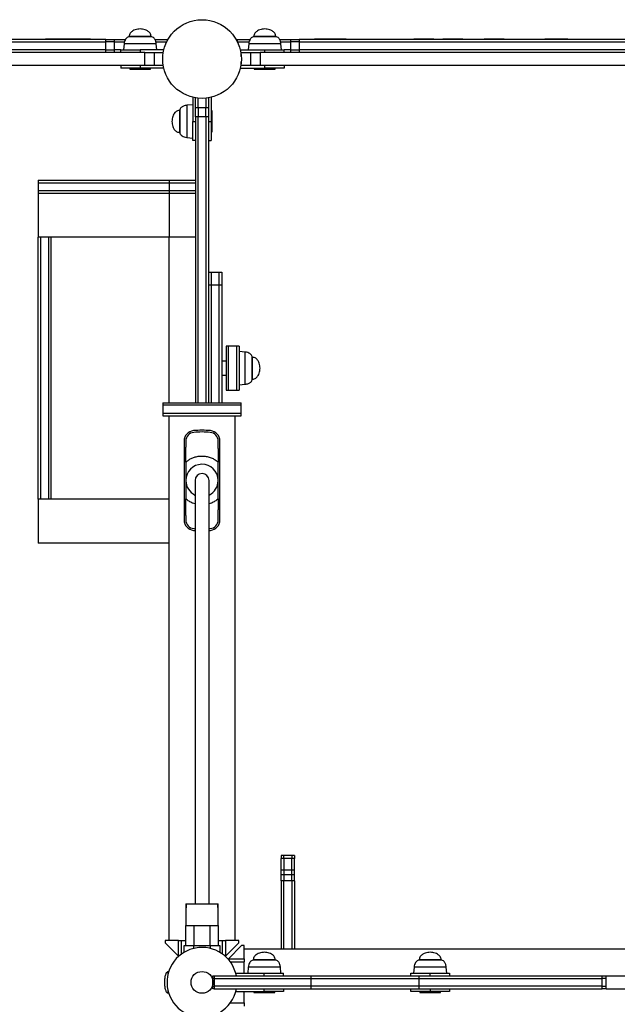
# Model space of a CAD drawing. Units: millimetres. Extents: x 14 to 555, y 0 to 381.
# Drawn here: x 294 to 319, y 136 to 177 of the extents above; entities that cross this region are included whole.
import ezdxf

# ---------------------------------------------------------------- set-up
doc = ezdxf.new("R2010")
doc.units = ezdxf.units.MM
doc.header["$MEASUREMENT"] = 0
doc.layers.get('0').update_dxf_attribs({"lineweight": 0})

msp = doc.modelspace()

# ---------------------------------------------------------------- linework, layer by layer
at = {"color": 18, "lineweight": 25, "true_color": 0x000000}
for p, q in [((297.563, 176.172), (281.366, 176.172)), ((281.366, 176.063), (297.563, 176.063)), ((295.049, 176.19), (295.049, 176.172)), ((295.049, 176.19), (295.823, 176.19)), ((295.823, 176.19), (295.888, 176.19)), ((295.888, 176.172), (295.888, 176.19)), ((295.888, 176.19), (296.09, 176.19)), ((296.09, 176.19), (296.09, 176.172)), ((296.09, 176.19), (296.93, 176.19)), ((296.93, 176.172), (296.93, 176.19)), ((297.563, 176.063), (297.563, 176.172)), ((297.563, 176.172), (297.928, 176.172)), ((297.928, 176.063), (297.563, 176.063)), ((297.563, 175.734), (297.563, 176.063)), ((297.928, 176.063), (297.928, 176.172)), ((297.928, 176.172), (298.386, 176.172)), ((297.928, 175.734), (297.928, 176.063)), ((297.928, 176.063), (298.342, 176.063)), ((298.33, 175.99), (298.307, 175.734)), ((298.545, 176.296), (298.545, 176.282)), ((299.457, 176.282), (298.545, 176.282)), ((299.457, 176.282), (299.457, 176.296)), ((299.611, 176.172), (300.16, 176.172)), ((299.655, 176.063), (300.103, 176.063)), ((299.694, 175.734), (299.672, 175.99)), ((300.16, 176.172), (300.16, 176.17)), ((303.047, 176.172), (303.047, 176.096)), ((303.047, 176.172), (303.592, 176.172)), ((303.064, 176.063), (303.55, 176.063)), ((303.535, 175.99), (303.513, 175.734)), ((303.75, 176.296), (303.75, 176.282)), ((304.032, 176.282), (303.75, 176.282)), ((304.663, 176.282), (304.032, 176.282)), ((304.663, 176.282), (304.663, 176.296)), ((304.817, 176.172), (305.279, 176.172)), ((304.862, 176.063), (305.279, 176.063)), ((304.9, 175.734), (304.878, 175.99)), ((305.279, 176.172), (305.279, 176.063)), ((305.279, 176.172), (305.644, 176.172)), ((305.279, 176.063), (305.279, 175.734)), ((305.644, 176.063), (305.279, 176.063)), ((305.644, 176.172), (305.644, 176.063)), ((336.113, 176.172), (305.644, 176.172)), ((305.644, 176.063), (336.113, 176.063)), ((305.644, 176.063), (305.644, 175.734)), ((306.278, 176.19), (306.278, 176.172)), ((306.278, 176.19), (307.117, 176.19)), ((307.117, 176.172), (307.117, 176.19)), ((307.117, 176.19), (307.545, 176.19)), ((307.545, 176.19), (307.61, 176.19)), ((307.61, 176.172), (307.61, 176.19)), ((310.428, 176.19), (310.428, 176.172)), ((310.428, 176.19), (311.202, 176.19)), ((311.202, 176.19), (311.267, 176.19)), ((311.267, 176.172), (311.267, 176.19)), ((311.64, 176.192), (311.64, 176.174)), ((311.64, 176.192), (312.414, 176.192)), ((311.64, 176.174), (312.414, 176.174)), ((312.414, 176.192), (312.479, 176.192)), ((312.414, 176.174), (312.479, 176.174)), ((312.479, 176.174), (312.479, 176.192)), ((313.368, 176.19), (313.368, 176.172)), ((313.368, 176.19), (314.208, 176.19)), ((314.208, 176.172), (314.208, 176.19)), ((315.896, 176.19), (315.896, 176.172)), ((315.896, 176.19), (316.02, 176.19)), ((316.02, 176.192), (316.02, 176.174)), ((316.02, 176.192), (316.794, 176.192)), ((316.02, 176.174), (316.794, 176.174)), ((316.736, 176.172), (316.736, 176.174)), ((316.794, 176.192), (316.86, 176.192)), ((316.794, 176.174), (316.86, 176.174)), ((316.86, 176.174), (316.86, 176.192)), ((297.563, 175.734), (281.366, 175.734)), ((299.193, 175.625), (281.366, 175.625)), ((297.563, 175.625), (281.366, 175.625)), ((297.563, 175.625), (297.563, 175.734)), ((297.563, 175.734), (297.928, 175.734)), ((297.928, 175.625), (297.928, 175.734)), ((298.198, 175.734), (297.928, 175.734)), ((298.198, 175.625), (298.198, 175.734)), ((298.198, 175.734), (299.001, 175.734)), ((299.001, 175.734), (299.001, 175.625)), ((299.986, 175.734), (299.001, 175.734)), ((299.193, 175.077), (299.193, 175.625)), ((299.193, 175.625), (299.589, 175.625)), ((299.589, 175.625), (299.589, 175.077)), ((299.589, 175.625), (299.964, 175.625)), ((303.181, 175.734), (304.206, 175.734)), ((303.203, 175.625), (303.223, 175.625)), ((303.223, 175.625), (303.619, 175.625)), ((303.619, 175.077), (303.619, 175.625)), ((303.619, 175.625), (304.015, 175.625)), ((304.015, 175.625), (304.015, 175.077)), ((337.743, 175.625), (304.015, 175.625)), ((304.206, 175.625), (304.206, 175.734)), ((304.206, 175.734), (305.009, 175.734)), ((305.279, 175.734), (305.009, 175.734)), ((305.009, 175.625), (305.009, 175.734)), ((305.279, 175.734), (305.279, 175.625)), ((305.279, 175.734), (305.644, 175.734)), ((305.644, 175.734), (305.644, 175.625)), ((336.113, 175.734), (305.644, 175.734)), ((336.113, 175.625), (305.644, 175.625)), ((299.193, 175.077), (281.366, 175.077)), ((298.198, 175.077), (298.198, 174.968)), ((299.001, 174.968), (298.198, 174.968)), ((298.563, 174.968), (298.563, 174.931)), ((298.563, 174.931), (299.439, 174.931)), ((299.001, 175.077), (299.001, 174.968)), ((299.986, 174.968), (299.001, 174.968)), ((299.589, 175.077), (299.193, 175.077)), ((299.439, 174.931), (299.439, 174.968)), ((299.964, 175.077), (299.589, 175.077)), ((303.181, 174.968), (304.206, 174.968)), ((303.203, 175.077), (303.223, 175.077)), ((303.619, 175.077), (303.223, 175.077)), ((304.015, 175.077), (303.619, 175.077)), ((303.768, 174.968), (303.768, 174.931)), ((303.768, 174.931), (304.206, 174.931)), ((337.743, 175.077), (304.015, 175.077)), ((304.206, 174.968), (304.206, 175.077)), ((305.009, 174.968), (304.206, 174.968)), ((304.206, 174.931), (304.644, 174.931)), ((304.644, 174.931), (304.644, 174.968)), ((305.009, 175.077), (305.009, 174.968)), ((301.2, 173.754), (301.2, 172.746)), ((301.31, 173.731), (301.31, 173.73)), ((301.31, 173.334), (301.31, 173.73)), ((301.419, 173.334), (301.419, 173.717)), ((301.748, 173.717), (301.748, 173.334)), ((301.857, 173.731), (301.857, 173.73)), ((301.857, 173.73), (301.857, 173.334)), ((301.967, 173.754), (301.967, 172.746)), ((300.653, 173.203), (300.638, 173.203)), ((300.653, 173.203), (300.653, 172.29)), ((301.2, 173.44), (300.945, 173.418)), ((301.31, 173.334), (301.419, 173.334)), ((301.31, 172.938), (301.31, 173.334)), ((301.419, 173.334), (301.419, 172.938)), ((301.419, 173.334), (301.748, 173.334)), ((301.748, 173.334), (301.857, 173.334)), ((301.748, 172.938), (301.748, 173.334)), ((301.857, 173.334), (301.857, 172.938)), ((302.003, 173.184), (301.967, 173.184)), ((302.003, 172.308), (302.003, 173.184)), ((301.2, 171.943), (301.2, 172.746)), ((301.2, 172.746), (301.31, 172.746)), ((301.419, 172.938), (301.31, 172.938)), ((301.31, 172.938), (301.31, 161.003)), ((301.419, 161.003), (301.419, 172.938)), ((301.748, 172.938), (301.419, 172.938)), ((301.748, 172.938), (301.748, 161.003)), ((301.857, 172.938), (301.748, 172.938)), ((301.857, 172.938), (301.857, 161.003)), ((301.857, 172.746), (301.967, 172.746)), ((301.967, 172.746), (301.967, 171.943)), ((300.638, 172.29), (300.653, 172.29)), ((301.967, 172.308), (302.003, 172.308)), ((300.945, 172.075), (301.2, 172.053)), ((301.31, 171.943), (301.2, 171.943)), ((301.857, 171.943), (301.967, 171.943)), ((294.739, 170.292), (300.215, 170.292)), ((294.739, 170.292), (294.739, 170.183)), ((300.215, 170.292), (300.215, 170.183)), ((300.215, 170.292), (301.31, 170.292)), ((294.739, 170.183), (300.215, 170.183)), ((294.739, 170.183), (294.739, 169.854)), ((294.739, 169.854), (294.739, 169.745)), ((300.215, 169.854), (294.739, 169.854)), ((300.215, 170.183), (301.31, 170.183)), ((300.215, 170.183), (300.215, 169.854)), ((300.215, 169.854), (300.215, 169.745)), ((301.31, 169.854), (300.215, 169.854)), ((294.739, 169.745), (300.215, 169.745)), ((294.739, 169.745), (294.739, 167.92)), ((300.215, 169.745), (301.31, 169.745)), ((300.215, 169.745), (300.215, 167.92)), ((294.739, 156.969), (294.739, 167.92)), ((300.215, 167.92), (294.739, 167.92)), ((294.849, 156.969), (294.849, 167.92)), ((295.177, 167.92), (295.177, 156.969)), ((295.287, 156.969), (295.287, 167.92)), ((301.31, 167.92), (300.215, 167.92)), ((301.857, 166.459), (301.967, 166.459)), ((301.967, 166.459), (301.967, 165.912)), ((301.967, 166.459), (302.295, 166.459)), ((302.295, 166.459), (302.405, 166.459)), ((302.295, 165.912), (302.295, 166.459)), ((302.405, 166.459), (302.405, 165.912)), ((301.967, 165.912), (301.857, 165.912)), ((301.967, 165.912), (301.967, 161.003)), ((302.295, 165.912), (301.967, 165.912)), ((302.405, 165.912), (302.295, 165.912)), ((302.295, 161.003), (302.295, 165.912)), ((302.405, 165.912), (302.405, 161.003)), ((302.697, 163.357), (302.587, 163.357)), ((302.587, 163.357), (302.587, 161.532)), ((303.025, 163.357), (302.697, 163.357)), ((302.697, 163.34), (302.697, 163.357)), ((302.697, 161.532), (302.697, 163.34)), ((303.135, 163.357), (303.025, 163.357)), ((303.025, 163.357), (303.025, 161.532)), ((303.135, 163.357), (303.135, 161.532)), ((303.39, 163.115), (303.135, 163.138)), ((303.697, 162.9), (303.682, 162.9)), ((303.682, 162.559), (303.682, 162.9)), ((302.587, 162.736), (302.405, 162.736)), ((303.682, 161.988), (303.682, 162.559)), ((302.405, 162.152), (302.587, 162.152)), ((303.682, 161.988), (303.697, 161.988)), ((303.135, 161.751), (303.39, 161.773)), ((302.587, 161.532), (302.697, 161.532)), ((302.697, 161.532), (303.025, 161.532)), ((303.025, 161.532), (303.135, 161.532)), ((299.941, 161.003), (299.941, 160.894)), ((299.941, 161.003), (301.584, 161.003)), ((299.941, 160.894), (299.941, 160.565)), ((303.226, 160.894), (299.941, 160.894)), ((301.584, 161.003), (303.226, 161.003)), ((303.226, 160.894), (303.226, 161.003)), ((303.226, 160.565), (303.226, 160.894)), ((299.941, 160.565), (299.941, 160.456)), ((299.941, 160.565), (301.584, 160.565)), ((299.941, 160.456), (301.584, 160.456)), ((300.195, 160.456), (300.195, 138.555)), ((301.584, 160.565), (303.226, 160.565)), ((301.584, 160.456), (303.226, 160.456)), ((302.973, 138.555), (302.973, 160.456)), ((303.226, 160.456), (303.226, 160.565)), ((300.835, 159.4), (300.835, 156.109)), ((300.908, 159.4), (300.908, 159.153)), ((300.908, 159.153), (300.908, 159.153)), ((300.908, 158.522), (300.908, 159.153)), ((302.259, 159.091), (302.259, 159.4)), ((302.259, 159.091), (302.259, 159.091)), ((302.259, 159.091), (302.259, 158.522)), ((302.332, 156.109), (302.332, 159.4)), ((300.908, 157.761), (300.908, 157.747)), ((302.259, 157.746), (302.259, 157.764)), ((294.739, 156.969), (294.739, 155.144)), ((300.195, 156.969), (294.739, 156.969)), ((300.908, 156.295), (300.908, 156.987)), ((302.259, 156.987), (302.259, 156.533)), ((300.908, 156.295), (300.908, 156.109)), ((300.908, 156.295), (300.908, 156.295)), ((302.259, 156.533), (302.259, 156.533)), ((302.259, 156.109), (302.259, 156.533)), ((301.23, 155.673), (301.291, 155.668)), ((301.237, 155.746), (301.291, 155.741)), ((301.876, 155.741), (301.93, 155.746)), ((301.876, 155.668), (301.937, 155.673)), ((300.195, 155.144), (294.739, 155.144)), ((305.003, 142.094), (304.894, 142.094)), ((304.894, 142.094), (304.894, 141.971)), ((305.003, 141.971), (304.894, 141.971)), ((304.894, 141.481), (304.894, 141.971)), ((305.332, 142.094), (305.003, 142.094)), ((305.003, 141.971), (305.003, 142.094)), ((305.332, 141.971), (305.003, 141.971)), ((305.003, 141.971), (305.003, 141.481)), ((305.441, 142.094), (305.332, 142.094)), ((305.332, 142.094), (305.332, 141.971)), ((305.441, 141.971), (305.332, 141.971)), ((305.332, 141.481), (305.332, 141.971)), ((305.441, 142.094), (305.441, 141.971)), ((305.441, 141.481), (305.441, 141.971)), ((305.003, 141.481), (304.894, 141.481)), ((304.894, 141.289), (304.894, 141.481)), ((305.003, 141.481), (305.003, 141.289)), ((305.332, 141.481), (305.003, 141.481)), ((305.441, 141.481), (305.332, 141.481)), ((305.332, 141.289), (305.332, 141.481)), ((305.441, 141.289), (305.441, 141.481)), ((305.003, 141.289), (304.894, 141.289)), ((304.894, 141.04), (304.894, 141.289)), ((305.003, 141.04), (304.894, 141.04)), ((304.894, 141.04), (304.894, 138.19)), ((305.003, 141.289), (305.003, 141.04)), ((305.332, 141.289), (305.003, 141.289)), ((305.003, 138.19), (305.003, 141.04)), ((305.332, 141.04), (305.003, 141.04)), ((305.441, 141.289), (305.332, 141.289)), ((305.332, 141.04), (305.332, 141.289)), ((305.441, 141.04), (305.332, 141.04)), ((305.332, 141.04), (305.332, 138.19)), ((305.441, 141.04), (305.441, 141.289)), ((305.441, 141.04), (305.441, 138.19)), ((300.908, 140.086), (302.259, 140.086)), ((302.26, 139.857), (302.259, 139.865)), ((300.908, 138.334), (300.908, 139.174)), ((300.908, 139.174), (301.237, 139.174)), ((301.237, 139.174), (301.93, 139.174)), ((301.93, 139.174), (302.259, 139.174)), ((302.259, 139.174), (302.259, 138.334)), ((300.051, 138.555), (300.051, 138.445)), ((300.596, 138.555), (300.051, 138.555)), ((300.596, 137.9), (300.596, 138.555)), ((300.596, 138.555), (300.726, 138.555)), ((300.726, 137.982), (300.726, 138.555)), ((300.726, 138.555), (300.908, 138.555)), ((302.259, 138.555), (302.441, 138.555)), ((302.441, 137.982), (302.441, 138.555)), ((302.441, 138.555), (302.571, 138.555)), ((302.571, 138.555), (302.571, 137.9)), ((303.117, 138.555), (302.571, 138.555)), ((303.117, 138.445), (303.117, 138.555)), ((300.051, 138.445), (300.596, 137.9)), ((300.835, 138.055), (300.835, 138.334)), ((300.835, 138.334), (301.23, 138.334)), ((301.23, 138.334), (301.937, 138.334)), ((301.937, 138.334), (302.332, 138.334)), ((302.332, 138.334), (302.332, 138.055)), ((302.571, 137.9), (303.117, 138.445)), ((303.232, 138.334), (302.686, 137.789)), ((303.341, 138.334), (303.232, 138.334)), ((303.341, 137.789), (303.341, 138.334)), ((376.93, 138.19), (303.341, 138.19)), ((300.608, 137.887), (300.596, 137.9)), ((302.571, 137.9), (302.559, 137.887)), ((302.672, 137.774), (302.686, 137.789)), ((302.686, 137.789), (303.341, 137.789)), ((303.341, 137.789), (303.341, 137.659)), ((303.73, 137.746), (303.73, 137.732)), ((304.361, 137.732), (303.73, 137.732)), ((304.643, 137.732), (304.361, 137.732)), ((304.643, 137.732), (304.643, 137.746)), ((310.656, 137.746), (310.656, 137.732)), ((311.287, 137.732), (310.656, 137.732)), ((311.569, 137.732), (311.287, 137.732)), ((311.569, 137.732), (311.569, 137.746)), ((302.765, 137.659), (303.341, 137.659)), ((303.341, 137.184), (303.341, 137.659)), ((303.515, 137.44), (303.493, 137.184)), ((304.88, 137.184), (304.858, 137.44)), ((310.441, 137.44), (310.419, 137.184)), ((311.806, 137.184), (311.784, 137.44)), ((300.191, 137.239), (300.158, 137.239)), ((302.04, 136.965), (302.04, 137.075)), ((302.04, 137.075), (302.09, 137.075)), ((302.09, 136.965), (302.04, 136.965)), ((302.04, 136.637), (302.04, 136.965)), ((302.09, 137.075), (306.128, 137.075)), ((302.09, 137.075), (302.09, 136.965)), ((302.09, 136.965), (306.128, 136.965)), ((302.09, 136.965), (302.09, 136.637)), ((302.992, 137.184), (304.186, 137.184)), ((304.186, 137.075), (304.186, 137.184)), ((304.186, 137.184), (304.989, 137.184)), ((304.989, 137.075), (304.989, 137.184)), ((306.128, 137.075), (306.128, 136.965)), ((306.128, 137.075), (310.645, 137.075)), ((306.128, 136.965), (310.645, 136.965)), ((306.128, 136.965), (306.128, 136.637)), ((310.309, 137.075), (310.309, 137.184)), ((310.309, 137.184), (311.113, 137.184)), ((310.645, 137.075), (310.645, 136.965)), ((310.645, 137.075), (318.288, 137.075)), ((310.645, 136.965), (318.288, 136.965)), ((310.645, 136.965), (310.645, 136.637)), ((311.113, 137.075), (311.113, 137.184)), ((311.113, 137.184), (311.916, 137.184)), ((311.916, 137.184), (311.916, 137.075)), ((318.288, 136.965), (318.288, 137.075)), ((318.288, 137.075), (318.466, 137.075)), ((318.466, 136.965), (318.288, 136.965)), ((318.288, 136.637), (318.288, 136.965)), ((318.466, 136.965), (318.466, 137.075)), ((318.466, 137.075), (333.014, 137.075)), ((318.466, 136.637), (318.466, 136.965)), ((302.04, 136.527), (302.04, 136.637)), ((302.04, 136.637), (302.09, 136.637)), ((302.09, 136.527), (302.04, 136.527)), ((302.09, 136.637), (302.09, 136.527)), ((306.128, 136.637), (302.09, 136.637)), ((302.09, 136.527), (306.128, 136.527)), ((304.186, 136.418), (304.186, 136.527)), ((304.989, 136.527), (304.989, 136.418)), ((306.128, 136.637), (306.128, 136.527)), ((310.645, 136.637), (306.128, 136.637)), ((306.128, 136.527), (310.645, 136.527)), ((310.309, 136.418), (310.309, 136.527)), ((310.645, 136.637), (310.645, 136.527)), ((318.288, 136.637), (310.645, 136.637)), ((310.645, 136.527), (318.288, 136.527)), ((311.113, 136.527), (311.113, 136.418)), ((311.916, 136.527), (311.916, 136.418)), ((318.288, 136.527), (318.288, 136.637)), ((318.288, 136.637), (318.466, 136.637)), ((318.466, 136.527), (318.288, 136.527)), ((318.466, 136.527), (318.466, 136.637)), ((318.466, 136.527), (333.014, 136.527)), ((300.158, 136.363), (300.191, 136.363)), ((302.992, 136.418), (304.186, 136.418)), ((303.341, 135.943), (303.341, 136.418)), ((303.748, 136.418), (303.748, 136.381)), ((303.748, 136.381), (304.624, 136.381)), ((304.989, 136.418), (304.186, 136.418)), ((304.624, 136.381), (304.624, 136.418)), ((311.113, 136.418), (310.309, 136.418)), ((310.674, 136.418), (310.674, 136.381)), ((310.674, 136.381), (311.55, 136.381)), ((311.916, 136.418), (311.113, 136.418)), ((311.55, 136.381), (311.55, 136.418)), ((302.765, 135.943), (303.341, 135.943)), ((303.341, 135.943), (303.341, 135.813))]:
    msp.add_line(p, q, dxfattribs=at)
at = {"color": 8, "lineweight": 25, "true_color": 0x808080}
for p, q in [((299.672, 175.99), (298.33, 175.99)), ((299.422, 176.296), (298.545, 176.296)), ((299.457, 176.296), (299.422, 176.296)), ((303.949, 175.99), (303.535, 175.99)), ((304.663, 176.296), (303.75, 176.296)), ((304.878, 175.99), (303.949, 175.99)), ((303.223, 175.46), (303.223, 175.625)), ((303.223, 175.077), (303.223, 175.242)), ((301.31, 173.73), (301.317, 173.73)), ((301.851, 173.73), (301.857, 173.73)), ((300.638, 173.203), (300.638, 173.168)), ((300.638, 173.168), (300.638, 172.29)), ((300.945, 173.418), (300.945, 172.075)), ((300.215, 161.003), (300.215, 167.92)), ((303.39, 162.612), (303.39, 163.115)), ((303.697, 161.988), (303.697, 162.9)), ((303.39, 161.773), (303.39, 162.612)), ((301.237, 139.174), (301.237, 138.334)), ((301.93, 138.334), (301.93, 139.174)), ((301.23, 138.334), (301.23, 138.217)), ((301.937, 138.217), (301.937, 138.334)), ((303.765, 137.746), (303.73, 137.746)), ((304.643, 137.746), (303.765, 137.746)), ((310.691, 137.746), (310.656, 137.746)), ((311.569, 137.746), (310.691, 137.746)), ((304.443, 137.44), (303.515, 137.44)), ((304.858, 137.44), (304.443, 137.44)), ((311.37, 137.44), (310.441, 137.44)), ((311.784, 137.44), (311.37, 137.44)), ((300.158, 137.239), (300.158, 137.117)), ((300.158, 136.485), (300.158, 136.363))]:
    msp.add_line(p, q, dxfattribs=at)
at = {"color": 18, "lineweight": 25, "true_color": 0x000000}
for centre, radius in [((301.584, 175.351), 1.643), ((301.584, 136.801), 0.456)]:
    msp.add_circle(centre, radius, dxfattribs=at)
for points, knots in [([(299.001, 176.607), (298.966, 176.605), (298.931, 176.603), (298.897, 176.598), (298.861, 176.592), (298.826, 176.583), (298.792, 176.571), (298.759, 176.56), (298.727, 176.546), (298.697, 176.528), (298.675, 176.515), (298.654, 176.501), (298.636, 176.484), (298.618, 176.468), (298.601, 176.45), (298.587, 176.431), (298.574, 176.411), (298.563, 176.39), (298.556, 176.368), (298.549, 176.345), (298.547, 176.321), (298.545, 176.296)], [0, 0, 0, 0, 1, 1, 1, 2, 2, 2, 3, 3, 3, 4, 4, 4, 5, 5, 5, 6, 6, 6, 7, 7, 7, 7]), ([(299.457, 176.296), (299.455, 176.321), (299.453, 176.345), (299.446, 176.368), (299.439, 176.39), (299.428, 176.411), (299.414, 176.431), (299.401, 176.45), (299.384, 176.468), (299.366, 176.484), (299.348, 176.501), (299.327, 176.515), (299.305, 176.528), (299.275, 176.546), (299.243, 176.56), (299.209, 176.571), (299.175, 176.583), (299.141, 176.592), (299.105, 176.598), (299.071, 176.603), (299.036, 176.605), (299.001, 176.607)], [0, 0, 0, 0, 1, 1, 1, 2, 2, 2, 3, 3, 3, 4, 4, 4, 5, 5, 5, 6, 6, 6, 7, 7, 7, 7]), ([(304.206, 176.607), (304.172, 176.605), (304.137, 176.603), (304.102, 176.598), (304.067, 176.592), (304.032, 176.583), (303.998, 176.571), (303.965, 176.56), (303.933, 176.546), (303.902, 176.528), (303.881, 176.515), (303.86, 176.501), (303.841, 176.484), (303.823, 176.468), (303.807, 176.45), (303.793, 176.431), (303.779, 176.411), (303.768, 176.39), (303.761, 176.368), (303.754, 176.345), (303.752, 176.321), (303.75, 176.296)], [0, 0, 0, 0, 1, 1, 1, 2, 2, 2, 3, 3, 3, 4, 4, 4, 5, 5, 5, 6, 6, 6, 7, 7, 7, 7]), ([(304.663, 176.296), (304.661, 176.321), (304.658, 176.345), (304.651, 176.368), (304.645, 176.39), (304.633, 176.411), (304.62, 176.431), (304.606, 176.45), (304.59, 176.468), (304.572, 176.484), (304.553, 176.501), (304.532, 176.515), (304.511, 176.528), (304.48, 176.546), (304.448, 176.56), (304.415, 176.571), (304.381, 176.583), (304.346, 176.592), (304.311, 176.598), (304.276, 176.603), (304.241, 176.605), (304.206, 176.607)], [0, 0, 0, 0, 1, 1, 1, 2, 2, 2, 3, 3, 3, 4, 4, 4, 5, 5, 5, 6, 6, 6, 7, 7, 7, 7]), ([(298.545, 176.282), (298.526, 176.279), (298.507, 176.277), (298.489, 176.27), (298.47, 176.263), (298.453, 176.251), (298.438, 176.237), (298.42, 176.221), (298.405, 176.203), (298.392, 176.183), (298.375, 176.157), (298.361, 176.128), (298.351, 176.098), (298.34, 176.063), (298.335, 176.026), (298.33, 175.99)], [0, 0, 0, 0, 1, 1, 1, 2, 2, 2, 3, 3, 3, 4, 4, 4, 5, 5, 5, 5]), ([(299.672, 175.99), (299.665, 176.035), (299.658, 176.081), (299.641, 176.123), (299.627, 176.158), (299.607, 176.191), (299.582, 176.22), (299.564, 176.239), (299.545, 176.256), (299.522, 176.266), (299.502, 176.275), (299.48, 176.278), (299.457, 176.282)], [0, 0, 0, 0, 1, 1, 1, 2, 2, 2, 3, 3, 3, 4, 4, 4, 4]), ([(303.75, 176.282), (303.731, 176.279), (303.712, 176.277), (303.695, 176.27), (303.676, 176.263), (303.658, 176.251), (303.643, 176.237), (303.625, 176.221), (303.61, 176.203), (303.598, 176.183), (303.58, 176.157), (303.566, 176.128), (303.557, 176.098), (303.546, 176.063), (303.541, 176.026), (303.535, 175.99)], [0, 0, 0, 0, 1, 1, 1, 2, 2, 2, 3, 3, 3, 4, 4, 4, 5, 5, 5, 5]), ([(304.878, 175.99), (304.87, 176.035), (304.863, 176.081), (304.847, 176.123), (304.833, 176.158), (304.813, 176.191), (304.787, 176.22), (304.77, 176.239), (304.75, 176.256), (304.727, 176.266), (304.707, 176.275), (304.685, 176.278), (304.663, 176.282)], [0, 0, 0, 0, 1, 1, 1, 2, 2, 2, 3, 3, 3, 4, 4, 4, 4]), ([(300.638, 173.203), (300.614, 173.201), (300.59, 173.198), (300.566, 173.191), (300.544, 173.185), (300.523, 173.173), (300.504, 173.16), (300.484, 173.146), (300.466, 173.13), (300.451, 173.112), (300.434, 173.093), (300.42, 173.072), (300.407, 173.051), (300.389, 173.02), (300.375, 172.988), (300.363, 172.955), (300.351, 172.921), (300.342, 172.886), (300.337, 172.851), (300.332, 172.816), (300.33, 172.781), (300.328, 172.746)], [0, 0, 0, 0, 1, 1, 1, 2, 2, 2, 3, 3, 3, 4, 4, 4, 5, 5, 5, 6, 6, 6, 7, 7, 7, 7]), ([(300.945, 173.418), (300.899, 173.41), (300.854, 173.403), (300.811, 173.386), (300.776, 173.373), (300.743, 173.353), (300.715, 173.327), (300.696, 173.31), (300.679, 173.29), (300.669, 173.267), (300.66, 173.247), (300.656, 173.225), (300.653, 173.203)], [0, 0, 0, 0, 1, 1, 1, 2, 2, 2, 3, 3, 3, 4, 4, 4, 4]), ([(300.328, 172.746), (300.33, 172.711), (300.332, 172.677), (300.337, 172.642), (300.342, 172.607), (300.351, 172.572), (300.363, 172.538), (300.375, 172.505), (300.389, 172.472), (300.407, 172.442), (300.42, 172.42), (300.434, 172.4), (300.451, 172.381), (300.466, 172.363), (300.484, 172.347), (300.504, 172.333), (300.523, 172.319), (300.544, 172.308), (300.566, 172.301), (300.59, 172.294), (300.614, 172.292), (300.638, 172.29)], [0, 0, 0, 0, 1, 1, 1, 2, 2, 2, 3, 3, 3, 4, 4, 4, 5, 5, 5, 6, 6, 6, 7, 7, 7, 7]), ([(300.653, 172.29), (300.655, 172.271), (300.658, 172.252), (300.664, 172.235), (300.672, 172.216), (300.684, 172.198), (300.698, 172.183), (300.714, 172.165), (300.732, 172.15), (300.751, 172.138), (300.778, 172.12), (300.807, 172.106), (300.837, 172.097), (300.872, 172.086), (300.908, 172.081), (300.945, 172.075)], [0, 0, 0, 0, 1, 1, 1, 2, 2, 2, 3, 3, 3, 4, 4, 4, 5, 5, 5, 5]), ([(303.682, 162.9), (303.68, 162.919), (303.678, 162.938), (303.671, 162.956), (303.664, 162.975), (303.651, 162.992), (303.638, 163.008), (303.622, 163.025), (303.604, 163.04), (303.584, 163.053), (303.558, 163.071), (303.529, 163.084), (303.498, 163.094), (303.463, 163.105), (303.427, 163.11), (303.39, 163.115)], [0, 0, 0, 0, 1, 1, 1, 2, 2, 2, 3, 3, 3, 4, 4, 4, 5, 5, 5, 5]), ([(304.007, 162.444), (304.006, 162.479), (304.004, 162.514), (303.999, 162.548), (303.993, 162.584), (303.984, 162.619), (303.972, 162.653), (303.961, 162.686), (303.946, 162.718), (303.928, 162.748), (303.916, 162.77), (303.901, 162.791), (303.885, 162.81), (303.869, 162.828), (303.851, 162.844), (303.831, 162.858), (303.812, 162.871), (303.791, 162.882), (303.769, 162.889), (303.746, 162.896), (303.721, 162.898), (303.697, 162.9)], [0, 0, 0, 0, 1, 1, 1, 2, 2, 2, 3, 3, 3, 4, 4, 4, 5, 5, 5, 6, 6, 6, 7, 7, 7, 7]), ([(303.697, 161.988), (303.721, 161.99), (303.746, 161.992), (303.769, 161.999), (303.791, 162.006), (303.812, 162.017), (303.831, 162.031), (303.851, 162.045), (303.869, 162.061), (303.885, 162.079), (303.901, 162.098), (303.916, 162.118), (303.928, 162.14), (303.946, 162.17), (303.961, 162.203), (303.972, 162.236), (303.984, 162.27), (303.993, 162.305), (303.999, 162.34), (304.004, 162.374), (304.006, 162.409), (304.007, 162.444)], [0, 0, 0, 0, 1, 1, 1, 2, 2, 2, 3, 3, 3, 4, 4, 4, 5, 5, 5, 6, 6, 6, 7, 7, 7, 7]), ([(303.39, 161.773), (303.436, 161.78), (303.482, 161.788), (303.524, 161.804), (303.559, 161.818), (303.592, 161.838), (303.621, 161.864), (303.64, 161.881), (303.656, 161.901), (303.667, 161.923), (303.675, 161.943), (303.679, 161.966), (303.682, 161.988)], [0, 0, 0, 0, 1, 1, 1, 2, 2, 2, 3, 3, 3, 4, 4, 4, 4]), ([(300.908, 158.522), (300.911, 158.524), (300.913, 158.526), (300.915, 158.528), (300.925, 158.536), (300.934, 158.544), (300.944, 158.551), (300.982, 158.582), (301.022, 158.61), (301.064, 158.635), (301.106, 158.66), (301.15, 158.682), (301.196, 158.7), (301.242, 158.719), (301.29, 158.735), (301.338, 158.747), (301.393, 158.761), (301.449, 158.769), (301.505, 158.774), (301.563, 158.778), (301.621, 158.778), (301.679, 158.772), (301.736, 158.767), (301.792, 158.757), (301.847, 158.742), (301.903, 158.727), (301.958, 158.707), (302.012, 158.683), (302.056, 158.663), (302.099, 158.639), (302.14, 158.612), (302.181, 158.585), (302.22, 158.553), (302.259, 158.522)], [0, 0, 0, 0, 1, 1, 1, 2, 2, 2, 3, 3, 3, 4, 4, 4, 5, 5, 5, 6, 6, 6, 7, 7, 7, 8, 8, 8, 9, 9, 9, 10, 10, 10, 11, 11, 11, 11]), ([(300.908, 158.522), (300.908, 158.522), (300.908, 158.521), (300.908, 158.521), (300.908, 158.521), (300.908, 158.52), (300.908, 158.52), (300.908, 158.517), (300.908, 158.514), (300.908, 158.511), (300.908, 158.499), (300.908, 158.486), (300.908, 158.473), (300.908, 158.421), (300.908, 158.371), (300.908, 158.324), (300.908, 158.285), (300.908, 158.248), (300.908, 158.213), (300.908, 158.178), (300.908, 158.145), (300.908, 158.112), (300.908, 158.071), (300.908, 158.033), (300.908, 157.996), (300.908, 157.959), (300.908, 157.924), (300.908, 157.89), (300.908, 157.852), (300.908, 157.815), (300.908, 157.781), (300.908, 157.775), (300.908, 157.77), (300.908, 157.765), (300.908, 157.764), (300.908, 157.762), (300.908, 157.762), (300.908, 157.761), (300.908, 157.761), (300.908, 157.761)], [0, 0, 0, 0, 1, 1, 1, 2, 2, 2, 3, 3, 3, 4, 4, 4, 5, 5, 5, 6, 6, 6, 7, 7, 7, 8, 8, 8, 9, 9, 9, 10, 10, 10, 11, 11, 11, 12, 12, 12, 13, 13, 13, 13]), ([(302.259, 157.764), (302.254, 158.137), (301.948, 158.435), (301.575, 158.43), (301.208, 158.425), (300.912, 158.128), (300.908, 157.761)], [0, 0, 0, 0, 1, 1, 1, 2, 2, 2, 2]), ([(302.259, 157.764), (302.259, 157.765), (302.259, 157.766), (302.259, 157.767), (302.259, 157.773), (302.259, 157.785), (302.259, 157.797), (302.259, 157.844), (302.259, 157.884), (302.259, 157.929), (302.259, 157.967), (302.259, 158.007), (302.259, 158.05), (302.259, 158.093), (302.259, 158.137), (302.259, 158.185), (302.259, 158.235), (302.259, 158.288), (302.259, 158.344), (302.259, 158.373), (302.259, 158.402), (302.259, 158.433), (302.259, 158.445), (302.259, 158.457), (302.259, 158.47), (302.259, 158.477), (302.259, 158.484), (302.259, 158.491), (302.259, 158.496), (302.259, 158.5), (302.259, 158.505), (302.259, 158.507), (302.259, 158.51), (302.259, 158.512), (302.259, 158.514), (302.259, 158.515), (302.259, 158.517), (302.259, 158.518), (302.259, 158.52), (302.259, 158.521), (302.259, 158.521), (302.259, 158.521), (302.259, 158.522), (302.259, 158.522), (302.259, 158.522), (302.259, 158.522)], [0, 0, 0, 0, 1, 1, 1, 2, 2, 2, 3, 3, 3, 4, 4, 4, 5, 5, 5, 6, 6, 6, 7, 7, 7, 8, 8, 8, 9, 9, 9, 10, 10, 10, 11, 11, 11, 12, 12, 12, 13, 13, 13, 14, 14, 14, 15, 15, 15, 15]), ([(301.876, 157.751), (301.876, 157.912), (301.745, 158.043), (301.584, 158.043), (301.422, 158.043), (301.292, 157.912), (301.292, 157.751), (301.292, 157.751), (301.292, 157.751), (301.292, 157.751)], [0, 0, 0, 0, 1, 1, 1, 2, 2, 2, 3, 3, 3, 3]), ([(300.908, 157.747), (300.908, 157.746), (300.908, 157.745), (300.908, 157.744), (300.908, 157.738), (300.908, 157.727), (300.908, 157.717), (300.908, 157.676), (300.908, 157.64), (300.908, 157.6), (300.908, 157.561), (300.908, 157.52), (300.908, 157.476), (300.908, 157.432), (300.908, 157.386), (300.908, 157.337), (300.908, 157.286), (300.908, 157.231), (300.908, 157.173), (300.908, 157.143), (300.908, 157.112), (300.908, 157.081), (300.908, 157.068), (300.908, 157.055), (300.908, 157.042), (300.908, 157.034), (300.908, 157.027), (300.908, 157.019), (300.908, 157.015), (300.908, 157.01), (300.908, 157.006), (300.908, 157.003), (300.908, 157), (300.908, 156.998), (300.908, 156.996), (300.908, 156.994), (300.908, 156.993), (300.908, 156.991), (300.908, 156.99), (300.908, 156.989), (300.908, 156.988), (300.908, 156.988), (300.908, 156.988), (300.908, 156.988), (300.908, 156.988), (300.908, 156.988)], [0, 0, 0, 0, 1, 1, 1, 2, 2, 2, 3, 3, 3, 4, 4, 4, 5, 5, 5, 6, 6, 6, 7, 7, 7, 8, 8, 8, 9, 9, 9, 10, 10, 10, 11, 11, 11, 12, 12, 12, 13, 13, 13, 14, 14, 14, 15, 15, 15, 15]), ([(301.292, 157.751), (301.292, 157.75), (301.292, 157.749), (301.292, 157.747), (301.292, 157.745), (301.292, 157.741), (301.292, 157.736), (301.292, 157.731), (301.292, 157.725), (301.292, 157.718), (301.292, 157.712), (301.292, 157.704), (301.292, 157.695), (301.292, 157.687), (301.292, 157.678), (301.292, 157.667), (301.292, 157.644), (301.292, 157.616), (301.292, 157.583), (301.292, 157.553), (301.292, 157.52), (301.292, 157.484), (301.292, 157.441), (301.292, 157.394), (301.292, 157.345), (301.292, 157.303), (301.292, 157.258), (301.292, 157.213), (301.292, 157.175), (301.292, 157.137), (301.292, 157.097), (301.292, 157.018), (301.292, 156.935), (301.292, 156.851), (301.292, 156.76), (301.292, 156.667), (301.292, 156.573), (301.292, 156.471), (301.292, 156.368), (301.292, 156.264), (301.292, 156.138), (301.292, 156.011), (301.292, 155.883), (301.292, 155.746), (301.292, 155.609), (301.292, 155.472), (301.292, 155.331), (301.292, 155.189), (301.292, 155.047), (301.292, 154.903), (301.292, 154.759), (301.292, 154.614), (301.292, 154.469), (301.292, 154.324), (301.292, 154.179), (301.292, 153.898), (301.292, 153.616), (301.292, 153.334), (301.292, 153.061), (301.292, 152.789), (301.292, 152.516), (301.292, 152.273), (301.292, 152.029), (301.292, 151.786), (301.292, 151.543), (301.292, 151.301), (301.292, 151.059), (301.292, 150.821), (301.292, 150.583), (301.292, 150.345), (301.292, 150.113), (301.292, 149.881), (301.292, 149.651), (301.292, 149.422), (301.292, 149.194), (301.292, 148.968), (301.292, 148.744), (301.292, 148.523), (301.292, 148.304), (301.292, 148.086), (301.292, 147.87), (301.292, 147.656), (301.292, 147.444), (301.292, 147.234), (301.292, 147.026), (301.292, 146.824), (301.292, 146.624), (301.292, 146.426), (301.292, 146.235), (301.292, 146.045), (301.292, 145.856), (301.292, 145.777), (301.292, 145.698), (301.292, 145.619), (301.292, 145.542), (301.292, 145.465), (301.292, 145.388), (301.292, 145.312), (301.292, 145.236), (301.292, 145.16), (301.292, 145.078), (301.292, 144.996), (301.292, 144.915), (301.292, 144.819), (301.292, 144.723), (301.292, 144.627), (301.292, 144.518), (301.292, 144.408), (301.292, 144.299), (301.292, 144.176), (301.292, 144.053), (301.292, 143.93), (301.292, 143.811), (301.292, 143.692), (301.292, 143.573), (301.292, 143.444), (301.292, 143.315), (301.292, 143.184), (301.292, 143.045), (301.292, 142.905), (301.292, 142.763), (301.292, 142.613), (301.292, 142.461), (301.292, 142.308), (301.292, 142.2), (301.292, 142.092), (301.292, 141.984), (301.292, 141.871), (301.292, 141.757), (301.292, 141.643), (301.292, 141.524), (301.292, 141.404), (301.292, 141.284), (301.292, 141.159), (301.292, 141.033), (301.292, 140.906), (301.292, 140.774), (301.292, 140.641), (301.292, 140.507), (301.292, 140.367), (301.292, 140.227), (301.292, 140.086)], [0, 0, 0, 0, 1, 1, 1, 2, 2, 2, 3, 3, 3, 4, 4, 4, 5, 5, 5, 6, 6, 6, 7, 7, 7, 8, 8, 8, 9, 9, 9, 10, 10, 10, 11, 11, 11, 12, 12, 12, 13, 13, 13, 14, 14, 14, 15, 15, 15, 16, 16, 16, 17, 17, 17, 18, 18, 18, 19, 19, 19, 20, 20, 20, 21, 21, 21, 22, 22, 22, 23, 23, 23, 24, 24, 24, 25, 25, 25, 26, 26, 26, 27, 27, 27, 28, 28, 28, 29, 29, 29, 30, 30, 30, 31, 31, 31, 32, 32, 32, 33, 33, 33, 34, 34, 34, 35, 35, 35, 36, 36, 36, 37, 37, 37, 38, 38, 38, 39, 39, 39, 40, 40, 40, 41, 41, 41, 42, 42, 42, 43, 43, 43, 44, 44, 44, 45, 45, 45, 46, 46, 46, 47, 47, 47, 47]), ([(301.876, 140.086), (301.876, 140.213), (301.876, 140.34), (301.876, 140.467), (301.876, 140.587), (301.876, 140.708), (301.876, 140.827), (301.876, 140.941), (301.876, 141.055), (301.876, 141.167), (301.876, 141.275), (301.876, 141.383), (301.876, 141.489), (301.876, 141.591), (301.876, 141.693), (301.876, 141.793), (301.876, 141.89), (301.876, 141.986), (301.876, 142.081), (301.876, 142.228), (301.876, 142.374), (301.876, 142.519), (301.876, 142.653), (301.876, 142.785), (301.876, 142.916), (301.876, 143.036), (301.876, 143.155), (301.876, 143.273), (301.876, 143.38), (301.876, 143.486), (301.876, 143.591), (301.876, 143.685), (301.876, 143.778), (301.876, 143.871), (301.876, 143.954), (301.876, 144.037), (301.876, 144.119), (301.876, 144.202), (301.876, 144.284), (301.876, 144.366), (301.876, 144.448), (301.876, 144.531), (301.876, 144.613), (301.876, 144.876), (301.876, 145.138), (301.876, 145.4), (301.876, 145.668), (301.876, 145.936), (301.876, 146.207), (301.876, 146.402), (301.876, 146.597), (301.876, 146.794), (301.876, 146.992), (301.876, 147.19), (301.876, 147.39), (301.876, 147.591), (301.876, 147.793), (301.876, 147.997), (301.876, 148.201), (301.876, 148.407), (301.876, 148.615), (301.876, 148.825), (301.876, 149.037), (301.876, 149.251), (301.876, 149.452), (301.876, 149.655), (301.876, 149.859), (301.876, 150.066), (301.876, 150.274), (301.876, 150.483), (301.876, 150.693), (301.876, 150.904), (301.876, 151.115), (301.876, 151.327), (301.876, 151.54), (301.876, 151.752), (301.876, 151.969), (301.876, 152.187), (301.876, 152.404), (301.876, 152.624), (301.876, 152.845), (301.876, 153.065), (301.876, 153.286), (301.876, 153.507), (301.876, 153.727), (301.876, 153.918), (301.876, 154.11), (301.876, 154.301), (301.876, 154.489), (301.876, 154.677), (301.876, 154.865), (301.876, 155.05), (301.876, 155.235), (301.876, 155.419), (301.876, 155.597), (301.876, 155.775), (301.876, 155.951), (301.876, 156.019), (301.876, 156.087), (301.876, 156.155), (301.876, 156.22), (301.876, 156.286), (301.876, 156.351), (301.876, 156.415), (301.876, 156.478), (301.876, 156.54), (301.876, 156.606), (301.876, 156.672), (301.876, 156.736), (301.876, 156.809), (301.876, 156.881), (301.876, 156.951), (301.876, 156.997), (301.876, 157.043), (301.876, 157.089), (301.876, 157.135), (301.876, 157.181), (301.876, 157.226), (301.876, 157.271), (301.876, 157.316), (301.876, 157.358), (301.876, 157.401), (301.876, 157.442), (301.876, 157.48), (301.876, 157.519), (301.876, 157.555), (301.876, 157.587), (301.876, 157.621), (301.876, 157.649), (301.876, 157.673), (301.876, 157.682), (301.876, 157.691), (301.876, 157.699), (301.876, 157.708), (301.876, 157.715), (301.876, 157.721), (301.876, 157.728), (301.876, 157.733), (301.876, 157.737), (301.876, 157.742), (301.876, 157.745), (301.876, 157.747), (301.876, 157.75), (301.876, 157.75), (301.876, 157.751)], [0, 0, 0, 0, 1, 1, 1, 2, 2, 2, 3, 3, 3, 4, 4, 4, 5, 5, 5, 6, 6, 6, 7, 7, 7, 8, 8, 8, 9, 9, 9, 10, 10, 10, 11, 11, 11, 12, 12, 12, 13, 13, 13, 14, 14, 14, 15, 15, 15, 16, 16, 16, 17, 17, 17, 18, 18, 18, 19, 19, 19, 20, 20, 20, 21, 21, 21, 22, 22, 22, 23, 23, 23, 24, 24, 24, 25, 25, 25, 26, 26, 26, 27, 27, 27, 28, 28, 28, 29, 29, 29, 30, 30, 30, 31, 31, 31, 32, 32, 32, 33, 33, 33, 34, 34, 34, 35, 35, 35, 36, 36, 36, 37, 37, 37, 38, 38, 38, 39, 39, 39, 40, 40, 40, 41, 41, 41, 42, 42, 42, 43, 43, 43, 44, 44, 44, 45, 45, 45, 46, 46, 46, 47, 47, 47, 48, 48, 48, 48]), ([(302.259, 156.988), (302.259, 156.988), (302.259, 156.988), (302.259, 156.988), (302.259, 156.988), (302.259, 156.989), (302.259, 156.99), (302.259, 156.992), (302.259, 156.995), (302.259, 156.998), (302.259, 157.01), (302.259, 157.024), (302.259, 157.037), (302.259, 157.088), (302.259, 157.138), (302.259, 157.186), (302.259, 157.224), (302.259, 157.261), (302.259, 157.296), (302.259, 157.331), (302.259, 157.365), (302.259, 157.397), (302.259, 157.438), (302.259, 157.476), (302.259, 157.513), (302.259, 157.551), (302.259, 157.586), (302.259, 157.62), (302.259, 157.657), (302.259, 157.691), (302.259, 157.728), (302.259, 157.734), (302.259, 157.74), (302.259, 157.743), (302.259, 157.744), (302.259, 157.745), (302.259, 157.746)], [0, 0, 0, 0, 1, 1, 1, 2, 2, 2, 3, 3, 3, 4, 4, 4, 5, 5, 5, 6, 6, 6, 7, 7, 7, 8, 8, 8, 9, 9, 9, 10, 10, 10, 11, 11, 11, 12, 12, 12, 12]), ([(301.292, 156.78), (301.258, 156.789), (301.225, 156.798), (301.192, 156.81), (301.14, 156.83), (301.09, 156.856), (301.043, 156.887), (300.996, 156.918), (300.952, 156.953), (300.908, 156.987)], [0, 0, 0, 0, 1, 1, 1, 2, 2, 2, 3, 3, 3, 3]), ([(302.259, 156.987), (302.215, 156.953), (302.171, 156.918), (302.125, 156.887), (302.078, 156.856), (302.027, 156.83), (301.975, 156.81), (301.942, 156.798), (301.909, 156.789), (301.876, 156.78)], [0, 0, 0, 0, 1, 1, 1, 2, 2, 2, 3, 3, 3, 3]), ([(300.922, 140.086), (300.922, 140.017), (300.922, 139.948), (300.911, 139.88), (300.91, 139.875), (300.909, 139.87), (300.908, 139.865)], [0, 0, 0, 0, 1, 1, 1, 2, 2, 2, 2]), ([(300.908, 140.086), (300.908, 140.081), (300.908, 140.075), (300.908, 140.07), (300.908, 140.05), (300.908, 140.031), (300.908, 140.013), (300.908, 139.94), (300.908, 139.866), (300.908, 139.794), (300.908, 139.734), (300.908, 139.677), (300.908, 139.621), (300.908, 139.564), (300.908, 139.51), (300.908, 139.458), (300.908, 139.404), (300.908, 139.353), (300.908, 139.307), (300.908, 139.283), (300.908, 139.261), (300.908, 139.24), (300.908, 139.231), (300.908, 139.223), (300.908, 139.214), (300.908, 139.21), (300.908, 139.205), (300.908, 139.2), (300.908, 139.197), (300.908, 139.194), (300.908, 139.191), (300.908, 139.189), (300.908, 139.187), (300.908, 139.185), (300.908, 139.184), (300.908, 139.182), (300.908, 139.181), (300.908, 139.179), (300.908, 139.178), (300.908, 139.176), (300.908, 139.176), (300.908, 139.175), (300.908, 139.174), (300.908, 139.174), (300.908, 139.174), (300.908, 139.174)], [0, 0, 0, 0, 1, 1, 1, 2, 2, 2, 3, 3, 3, 4, 4, 4, 5, 5, 5, 6, 6, 6, 7, 7, 7, 8, 8, 8, 9, 9, 9, 10, 10, 10, 11, 11, 11, 12, 12, 12, 13, 13, 13, 14, 14, 14, 15, 15, 15, 15]), ([(302.26, 139.854), (302.257, 139.882), (302.253, 139.91), (302.251, 139.937), (302.247, 139.987), (302.246, 140.036), (302.246, 140.086)], [0, 0, 0, 0, 1, 1, 1, 2, 2, 2, 2]), ([(302.259, 139.174), (302.259, 139.174), (302.259, 139.175), (302.259, 139.175), (302.259, 139.176), (302.259, 139.177), (302.259, 139.178), (302.259, 139.181), (302.259, 139.183), (302.259, 139.186), (302.259, 139.195), (302.259, 139.204), (302.259, 139.212), (302.259, 139.247), (302.259, 139.284), (302.259, 139.324), (302.259, 139.357), (302.259, 139.392), (302.259, 139.428), (302.259, 139.465), (302.259, 139.502), (302.259, 139.541), (302.259, 139.591), (302.259, 139.642), (302.259, 139.695), (302.259, 139.748), (302.259, 139.801), (302.259, 139.856), (302.259, 139.917), (302.259, 139.978), (302.259, 140.041), (302.259, 140.051), (302.259, 140.06), (302.259, 140.071), (302.259, 140.075), (302.259, 140.079), (302.259, 140.083), (302.259, 140.084), (302.259, 140.085), (302.259, 140.086)], [0, 0, 0, 0, 1, 1, 1, 2, 2, 2, 3, 3, 3, 4, 4, 4, 5, 5, 5, 6, 6, 6, 7, 7, 7, 8, 8, 8, 9, 9, 9, 10, 10, 10, 11, 11, 11, 12, 12, 12, 13, 13, 13, 13]), ([(303.018, 137.075), (302.867, 137.867), (302.102, 138.386), (301.31, 138.235), (301.149, 138.204), (300.995, 138.147), (300.854, 138.065)], [0, 0, 0, 0, 1, 1, 1, 2, 2, 2, 2]), ([(300.854, 138.065), (300.155, 137.662), (299.916, 136.769), (300.319, 136.071), (300.722, 135.372), (301.615, 135.133), (302.314, 135.536), (302.681, 135.749), (302.938, 136.11), (303.018, 136.527)], [0, 0, 0, 0, 1, 1, 1, 2, 2, 2, 3, 3, 3, 3]), ([(303.73, 137.732), (303.711, 137.729), (303.692, 137.727), (303.675, 137.72), (303.656, 137.713), (303.638, 137.701), (303.623, 137.687), (303.605, 137.671), (303.59, 137.653), (303.577, 137.633), (303.56, 137.607), (303.546, 137.578), (303.537, 137.548), (303.526, 137.513), (303.52, 137.476), (303.515, 137.44)], [0, 0, 0, 0, 1, 1, 1, 2, 2, 2, 3, 3, 3, 4, 4, 4, 5, 5, 5, 5]), ([(304.186, 138.057), (304.151, 138.055), (304.117, 138.053), (304.082, 138.048), (304.047, 138.042), (304.012, 138.033), (303.978, 138.021), (303.945, 138.01), (303.912, 137.995), (303.882, 137.978), (303.86, 137.965), (303.84, 137.95), (303.821, 137.934), (303.803, 137.918), (303.787, 137.9), (303.773, 137.881), (303.759, 137.861), (303.748, 137.84), (303.741, 137.818), (303.734, 137.795), (303.732, 137.771), (303.73, 137.746)], [0, 0, 0, 0, 1, 1, 1, 2, 2, 2, 3, 3, 3, 4, 4, 4, 5, 5, 5, 6, 6, 6, 7, 7, 7, 7]), ([(304.643, 137.746), (304.64, 137.771), (304.638, 137.795), (304.631, 137.818), (304.625, 137.84), (304.613, 137.861), (304.6, 137.881), (304.586, 137.9), (304.57, 137.918), (304.552, 137.934), (304.533, 137.95), (304.512, 137.965), (304.491, 137.978), (304.46, 137.995), (304.428, 138.01), (304.395, 138.021), (304.361, 138.033), (304.326, 138.042), (304.291, 138.048), (304.256, 138.053), (304.221, 138.055), (304.186, 138.057)], [0, 0, 0, 0, 1, 1, 1, 2, 2, 2, 3, 3, 3, 4, 4, 4, 5, 5, 5, 6, 6, 6, 7, 7, 7, 7]), ([(304.858, 137.44), (304.85, 137.485), (304.843, 137.531), (304.826, 137.573), (304.813, 137.608), (304.793, 137.641), (304.767, 137.67), (304.75, 137.689), (304.73, 137.706), (304.707, 137.716), (304.687, 137.725), (304.665, 137.728), (304.643, 137.732)], [0, 0, 0, 0, 1, 1, 1, 2, 2, 2, 3, 3, 3, 4, 4, 4, 4]), ([(310.656, 137.732), (310.637, 137.729), (310.618, 137.727), (310.601, 137.72), (310.582, 137.713), (310.564, 137.701), (310.549, 137.687), (310.532, 137.671), (310.517, 137.653), (310.504, 137.633), (310.486, 137.607), (310.472, 137.578), (310.463, 137.548), (310.452, 137.513), (310.447, 137.476), (310.441, 137.44)], [0, 0, 0, 0, 1, 1, 1, 2, 2, 2, 3, 3, 3, 4, 4, 4, 5, 5, 5, 5]), ([(311.112, 138.057), (311.078, 138.055), (311.043, 138.053), (311.008, 138.048), (310.973, 138.042), (310.938, 138.033), (310.904, 138.021), (310.871, 138.01), (310.839, 137.995), (310.808, 137.978), (310.787, 137.965), (310.766, 137.95), (310.747, 137.934), (310.729, 137.918), (310.713, 137.9), (310.699, 137.881), (310.685, 137.861), (310.674, 137.84), (310.667, 137.818), (310.66, 137.795), (310.658, 137.771), (310.656, 137.746)], [0, 0, 0, 0, 1, 1, 1, 2, 2, 2, 3, 3, 3, 4, 4, 4, 5, 5, 5, 6, 6, 6, 7, 7, 7, 7]), ([(311.569, 137.746), (311.567, 137.771), (311.564, 137.795), (311.557, 137.818), (311.551, 137.84), (311.539, 137.861), (311.526, 137.881), (311.512, 137.9), (311.496, 137.918), (311.478, 137.934), (311.459, 137.95), (311.438, 137.965), (311.417, 137.978), (311.386, 137.995), (311.354, 138.01), (311.321, 138.021), (311.287, 138.033), (311.252, 138.042), (311.217, 138.048), (311.182, 138.053), (311.147, 138.055), (311.112, 138.057)], [0, 0, 0, 0, 1, 1, 1, 2, 2, 2, 3, 3, 3, 4, 4, 4, 5, 5, 5, 6, 6, 6, 7, 7, 7, 7]), ([(311.784, 137.44), (311.776, 137.485), (311.769, 137.531), (311.753, 137.573), (311.739, 137.608), (311.719, 137.641), (311.693, 137.67), (311.676, 137.689), (311.656, 137.706), (311.634, 137.716), (311.613, 137.725), (311.591, 137.728), (311.569, 137.732)], [0, 0, 0, 0, 1, 1, 1, 2, 2, 2, 3, 3, 3, 4, 4, 4, 4]), ([(300.158, 137.239), (300.15, 137.238), (300.141, 137.237), (300.134, 137.233), (300.125, 137.23), (300.118, 137.224), (300.112, 137.217), (300.104, 137.21), (300.098, 137.202), (300.092, 137.193), (300.082, 137.177), (300.074, 137.16), (300.067, 137.142), (300.059, 137.122), (300.052, 137.101), (300.047, 137.079), (300.034, 137.033), (300.026, 136.984), (300.021, 136.936), (300.016, 136.891), (300.014, 136.846), (300.012, 136.801)], [0, 0, 0, 0, 1, 1, 1, 2, 2, 2, 3, 3, 3, 4, 4, 4, 5, 5, 5, 6, 6, 6, 7, 7, 7, 7]), ([(300.012, 136.801), (300.014, 136.756), (300.016, 136.711), (300.021, 136.666), (300.026, 136.617), (300.034, 136.569), (300.047, 136.522), (300.052, 136.501), (300.059, 136.48), (300.067, 136.46), (300.074, 136.442), (300.082, 136.425), (300.092, 136.409), (300.098, 136.4), (300.104, 136.392), (300.112, 136.384), (300.118, 136.378), (300.125, 136.372), (300.134, 136.368), (300.141, 136.365), (300.15, 136.364), (300.158, 136.363)], [0, 0, 0, 0, 1, 1, 1, 2, 2, 2, 3, 3, 3, 4, 4, 4, 5, 5, 5, 6, 6, 6, 7, 7, 7, 7])]:
    msp.add_open_spline(points, degree=3, knots=knots, dxfattribs=at)
for points in [[(301.23, 159.836), (301.006, 159.814), (300.835, 159.625), (300.835, 159.4)], [(301.237, 159.763), (301.05, 159.745), (300.908, 159.588), (300.908, 159.4)], [(301.937, 159.836), (301.702, 159.859), (301.465, 159.859), (301.23, 159.836)], [(301.93, 159.763), (301.7, 159.786), (301.468, 159.786), (301.237, 159.763)], [(302.259, 159.4), (302.259, 159.588), (302.117, 159.745), (301.93, 159.763)], [(302.332, 159.4), (302.332, 159.625), (302.161, 159.814), (301.937, 159.836)], [(300.908, 157.747), (300.911, 157.49), (301.06, 157.257), (301.291, 157.146)], [(301.878, 157.147), (302.108, 157.259), (302.256, 157.491), (302.259, 157.746)], [(300.835, 156.109), (300.835, 155.884), (301.006, 155.696), (301.23, 155.673)], [(300.908, 156.109), (300.908, 155.922), (301.05, 155.765), (301.237, 155.746)], [(301.93, 155.746), (302.117, 155.765), (302.259, 155.922), (302.259, 156.109)], [(301.937, 155.673), (302.161, 155.696), (302.332, 155.884), (302.332, 156.109)]]:
    msp.add_open_spline(points, degree=3, dxfattribs=at)

doc.saveas('drawing.dxf')
